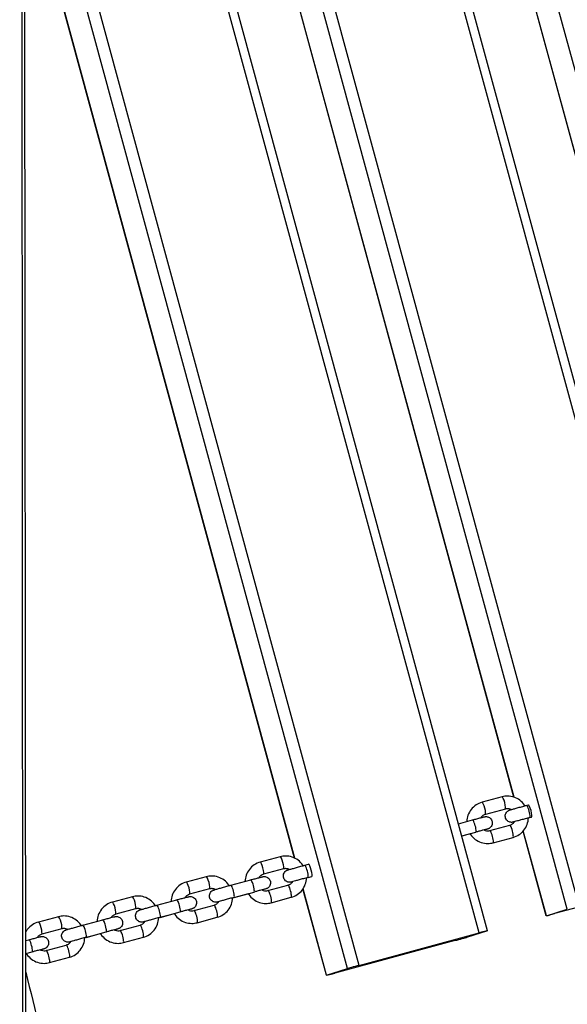
# Model space of a CAD drawing. Units: millimetres. Extents: x -15676 to 16443, y -7971 to 5917.
# Drawn here: x -7940 to -7680, y -3425 to -2956 of the extents above; entities that cross this region are included whole.
import ezdxf

# ---------------------------------------------------------------- set-up
doc = ezdxf.new("R2010")
doc.units = ezdxf.units.MM
doc.header["$LTSCALE"] = 150
doc.layers.add('SW_Toestellen', color=2, linetype='Continuous')

msp = doc.modelspace()

# ---------------------------------------------------------------- linework, layer by layer
at = {"layer": 'SW_Toestellen'}
for p, q in [((-7938.03, -3943.82), (-7940.01, -1710.48)), ((-7936.63, -3925.83), (-7938.59, -1723.02)), ((-7574.93, -3351.52), (-7758.47, -2676.03)), ((-7616.89, -3362.83), (-7800.43, -2687.34)), ((-7612.89, -3361.78), (-7796.43, -2686.29)), ((-7679.51, -3379.8), (-7863.05, -2704.31)), ((-7673.93, -3378.25), (-7857.47, -2702.76)), ((-7721.46, -3391.1), (-7905, -2715.61)), ((-7717.47, -3390.05), (-7901.01, -2714.56)), ((-7600.44, -3297.64), (-7752.98, -2736.22)), ((-7600.36, -3297.66), (-7752.92, -2736.18)), ((-7704.87, -3326.47), (-7857.68, -2764.06)), ((-7704.78, -3326.49), (-7857.62, -2764)), ((-7778.51, -3406.52), (-7937.62, -2820.94)), ((-7784.09, -3408.07), (-7937.6, -2843.1)), ((-7809.16, -3355.5), (-7937.56, -2882.93)), ((-7809.25, -3355.46), (-7937.56, -2883.22)), ((-7710.54, -3326.3), (-7720.05, -3328.87)), ((-7708.97, -3332.09), (-7718.48, -3334.66)), ((-7698.89, -3330.35), (-7698.04, -3330.12)), ((-7731.31, -3339.11), (-7724.56, -3337.29)), ((-7697.33, -3336.14), (-7696.47, -3335.91)), ((-7716.38, -3342.38), (-7706.87, -3339.81)), ((-7729.73, -3344.9), (-7723, -3343.08)), ((-7725.73, -3343.92), (-7729.71, -3345)), ((-7714.81, -3348.17), (-7705.3, -3345.6)), ((-7689.52, -3382.96), (-7700.49, -3342.59)), ((-7689.44, -3382.94), (-7700.43, -3342.52)), ((-7816.07, -3354.83), (-7825.58, -3357.4)), ((-7814.5, -3360.62), (-7824.01, -3363.19)), ((-7804.42, -3358.88), (-7802.62, -3358.39)), ((-7851.24, -3364.34), (-7860.75, -3366.91)), ((-7803.37, -3364.91), (-7803.56, -3364.96)), ((-7802.86, -3364.67), (-7801.05, -3364.18)), ((-7849.68, -3370.13), (-7859.19, -3372.7)), ((-7839.6, -3368.39), (-7830.09, -3365.82)), ((-7821.91, -3370.91), (-7812.4, -3368.34)), ((-7794.09, -3411.24), (-7805.26, -3370.14)), ((-7794.02, -3411.21), (-7805.2, -3370.06)), ((-7628.48, -3366.49), (-7685.52, -3381.91)), ((-7886.42, -3373.85), (-7895.93, -3376.42)), ((-7831.25, -3372.45), (-7838.73, -3374.47)), ((-7838.03, -3374.18), (-7828.53, -3371.61)), ((-7820.34, -3376.7), (-7810.83, -3374.13)), ((-7884.86, -3379.64), (-7894.36, -3382.21)), ((-7874.78, -3377.9), (-7865.27, -3375.33)), ((-7857.08, -3380.42), (-7847.57, -3377.85)), ((-7921.6, -3383.36), (-7931.1, -3385.93)), ((-7866.43, -3381.96), (-7873.91, -3383.98)), ((-7873.21, -3383.69), (-7863.7, -3381.12)), ((-7855.52, -3386.21), (-7846.01, -3383.64)), ((-7689.44, -3382.94), (-7679.51, -3379.8)), ((-7920.03, -3389.15), (-7929.54, -3391.72)), ((-7909.95, -3387.41), (-7900.44, -3384.84)), ((-7892.26, -3389.93), (-7882.75, -3387.36)), ((-7901.61, -3391.47), (-7909.08, -3393.49)), ((-7908.39, -3393.2), (-7898.88, -3390.63)), ((-7890.69, -3395.72), (-7881.18, -3393.15)), ((-7778.51, -3406.52), (-7721.46, -3391.1)), ((-7717.54, -3390.08), (-7727.47, -3393.22)), ((-7937.1, -3394.75), (-7935.62, -3394.35)), ((-7927.43, -3399.44), (-7917.93, -3396.87)), ((-7733.05, -3394.76), (-7790.1, -3410.19)), ((-7937.1, -3400.96), (-7934.05, -3400.14)), ((-7936.78, -3400.98), (-7937.1, -3401.07)), ((-7925.87, -3405.23), (-7916.36, -3402.66)), ((-7794.02, -3411.21), (-7784.09, -3408.07))]:
    msp.add_line(p, q, dxfattribs=at)
for centre, major_axis, ratio, start_param, end_param in [((-7709.76, -3329.19), (-0.78, 2.9), 0.173498, 3.141593, 6.283185), ((-7719.26, -3331.76), (-0.78, 2.9), 0.173498, 3.141593, 6.283185), ((-7698.11, -3333.24), (0.78, -2.9), 0.173498, 0, 3.141593), ((-7697.26, -3333.01), (-0.78, 2.9), 0.173498, 3.141593, 6.283185), ((-7723.78, -3340.18), (0.78, -2.9), 0.173498, 0, 3.141593), ((-7706.09, -3342.7), (0.78, -2.9), 0.173498, 0, 3.141593), ((-7715.59, -3345.27), (0.78, -2.9), 0.173498, 0, 3.141593), ((-7815.29, -3357.72), (-0.78, 2.9), 0.173498, 3.141593, 6.283185), ((-7824.79, -3360.29), (-0.78, 2.9), 0.173498, 3.141593, 6.283185), ((-7803.64, -3361.77), (0.78, -2.9), 0.173498, 0, 3.141593), ((-7801.83, -3361.28), (-0.78, 2.9), 0.173498, 3.141593, 6.283185), ((-7850.46, -3367.23), (-0.78, 2.9), 0.173498, 3.141593, 6.283185), ((-7804.15, -3362.02), (0.78, -2.9), 0.173498, 0, 0.262132), ((-7859.97, -3369.8), (-0.78, 2.9), 0.173498, 3.141593, 6.283185), ((-7838.82, -3371.28), (0.78, -2.9), 0.173498, 0, 3.141593), ((-7829.31, -3368.71), (0.78, -2.9), 0.173498, 0, 3.141593), ((-7811.62, -3371.23), (0.78, -2.9), 0.173498, 0, 3.141593), ((-7885.64, -3376.74), (-0.78, 2.9), 0.173498, 3.141593, 6.283185), ((-7821.12, -3373.8), (0.78, -2.9), 0.173498, 0, 3.141593), ((-7895.15, -3379.31), (-0.78, 2.9), 0.173498, 3.141593, 6.283185), ((-7873.99, -3380.79), (0.78, -2.9), 0.173498, 0, 3.141593), ((-7864.49, -3378.22), (0.78, -2.9), 0.173498, 0, 3.141593), ((-7846.79, -3380.74), (0.78, -2.9), 0.173498, 0, 3.141593), ((-7920.81, -3386.25), (-0.78, 2.9), 0.173498, 3.141593, 6.283185), ((-7856.3, -3383.31), (0.78, -2.9), 0.173498, 0, 3.141593), ((-7684.69, -3381.65), (-4.83, -1.31), 0.007216, 6.1088, 7.679596), ((-7930.32, -3388.82), (-0.78, 2.9), 0.173498, 3.141593, 6.283185), ((-7909.17, -3390.3), (0.78, -2.9), 0.173498, 0, 3.141593), ((-7899.66, -3387.73), (0.78, -2.9), 0.173498, 0, 3.141593), ((-7881.97, -3390.25), (0.78, -2.9), 0.173498, 0, 3.141593), ((-7891.47, -3392.82), (0.78, -2.9), 0.173498, 0, 3.141593), ((-7732.23, -3394.5), (4.83, 1.31), 0.007216, 4.538004, 6.1088), ((-7722.29, -3391.36), (4.83, 1.31), 0.007216, 6.1088, 7.679596), ((-7934.84, -3397.24), (0.78, -2.9), 0.173498, 0, 3.141593), ((-7917.14, -3399.76), (0.78, -2.9), 0.173498, 0, 3.141593), ((-7926.65, -3402.33), (0.78, -2.9), 0.173498, 0, 3.141593), ((-7779.33, -3406.78), (-4.83, -1.31), 0.007216, 4.538004, 6.1088), ((-7789.27, -3409.92), (-4.83, -1.31), 0.007216, 6.1088, 7.679596)]:
    msp.add_ellipse(centre, major_axis=major_axis, ratio=ratio, start_param=start_param, end_param=end_param, dxfattribs=at)
for points, knots in [([(-7910.3, -3521.42), (-7908.22, -3520.86), (-7906.14, -3520.29), (-7879.56, -3512.99), (-7855.21, -3506.15), (-7798.54, -3490.14), (-7766.26, -3480.94), (-7673.25, -3454.45), (-7612.61, -3437.18), (-7438.05, -3387.8), (-7324.17, -3356.04), (-7087.32, -3290.55), (-6965.16, -3256.5), (-6791.53, -3206.21), (-6741.57, -3191.52), (-6627.05, -3157.79), (-6562.45, -3138.73), (-6399.12, -3091.33), (-6300.31, -3063.52), (-6129.64, -3017.96), (-6057.61, -2999.2), (-5963.9, -2975.26), (-5942.25, -2969.79), (-5920.58, -2964.35)], [15.987786, 15.987786, 15.987786, 15.987786, 16.636336, 16.636336, 24.301006, 24.301006, 34.532702, 34.532702, 53.800361, 53.800361, 89.990103, 89.990103, 129.195186, 129.195186, 144.977222, 144.977222, 165.345579, 165.345579, 196.455075, 196.455075, 219.17795, 219.17795, 226.00689, 226.00689, 226.00689, 226.00689]), ([(-5898.7, -3101.59), (-5915.02, -3106.24), (-5931.33, -3110.88), (-6083.28, -3154.15), (-6218.7, -3192.63), (-6479.3, -3267.4), (-6604.56, -3303.94), (-6881.74, -3384.07), (-7033.68, -3425.93), (-7276.71, -3493.28), (-7368.43, -3519.06), (-7537.44, -3567.93), (-7614.39, -3590.4), (-7752.81, -3631.17), (-7814.28, -3649.41), (-7875.75, -3667.78)], [34.858353, 34.858353, 34.858353, 34.858353, 40.000526, 40.000526, 82.770016, 82.770016, 122.497681, 122.497681, 170.742398, 170.742398, 200.04661, 200.04661, 224.494202, 224.494202, 244.007405, 244.007405, 244.007405, 244.007405]), ([(-7699.63, -3330.55), (-7699.69, -3330.44), (-7699.76, -3330.34), (-7700.45, -3329.36), (-7701.2, -3328.58), (-7702.9, -3327.3), (-7703.86, -3326.8), (-7705.87, -3326.13), (-7706.93, -3325.96), (-7708.85, -3325.96), (-7709.71, -3326.07), (-7710.54, -3326.3)], [5.023416, 5.023416, 5.023416, 5.023416, 5.061144, 5.061144, 5.383178, 5.383178, 5.703979, 5.703979, 6.02321, 6.02321, 6.283185, 6.283185, 6.283185, 6.283185]), ([(-7720.05, -3328.87), (-7721.06, -3329.14), (-7722.03, -3329.58), (-7723.79, -3330.75), (-7724.57, -3331.47), (-7725.87, -3333.14), (-7726.39, -3334.07), (-7727.09, -3336.02), (-7727.28, -3337.02), (-7727.32, -3338.03)], [6.283185, 6.283185, 6.283185, 6.283185, 6.60068, 6.60068, 6.918554, 6.918554, 7.237657, 7.237657, 7.542226, 7.542226, 7.542226, 7.542226]), ([(-7704.67, -3338.21), (-7704.67, -3338.21), (-7704.67, -3338.21), (-7704.83, -3338.25), (-7704.97, -3338.28), (-7705.15, -3338.33), (-7705.21, -3338.34), (-7705.31, -3338.36), (-7705.35, -3338.37), (-7705.46, -3338.39), (-7705.5, -3338.4), (-7705.6, -3338.42), (-7705.64, -3338.42), (-7705.73, -3338.43), (-7705.79, -3338.44), (-7705.93, -3338.45), (-7706.01, -3338.45), (-7706.23, -3338.44), (-7706.38, -3338.43), (-7706.77, -3338.36), (-7707.01, -3338.29), (-7707.52, -3338.06), (-7707.79, -3337.89), (-7708.26, -3337.47), (-7708.47, -3337.22), (-7708.79, -3336.66), (-7708.9, -3336.36), (-7709.03, -3335.73), (-7709.04, -3335.41), (-7708.97, -3334.77), (-7708.88, -3334.46), (-7708.61, -3333.88), (-7708.42, -3333.61), (-7708.1, -3333.27), (-7707.98, -3333.16), (-7707.74, -3332.98), (-7707.61, -3332.89), (-7707.4, -3332.77), (-7707.31, -3332.73), (-7707.2, -3332.68), (-7707.16, -3332.67), (-7707.09, -3332.64), (-7707.06, -3332.63), (-7707, -3332.6), (-7706.97, -3332.59), (-7706.88, -3332.57), (-7706.84, -3332.55), (-7706.65, -3332.49), (-7706.48, -3332.44), (-7706.04, -3332.31), (-7705.77, -3332.24), (-7705.01, -3332.02), (-7704.43, -3331.86), (-7703.19, -3331.52), (-7702.51, -3331.33), (-7701.1, -3330.95), (-7700.36, -3330.75), (-7699.39, -3330.48), (-7699.14, -3330.41), (-7698.89, -3330.35)], [0.677957, 0.677957, 0.677957, 0.677957, 0.678969, 0.678969, 0.794155, 0.794155, 0.861764, 0.861764, 0.912493, 0.912493, 0.942568, 0.942568, 0.95757, 0.95757, 0.977661, 0.977661, 1.002382, 1.002382, 1.045919, 1.045919, 1.121017, 1.121017, 1.214558, 1.214558, 1.310109, 1.310109, 1.405734, 1.405734, 1.501361, 1.501361, 1.596989, 1.596989, 1.692599, 1.692599, 1.739664, 1.739664, 1.784977, 1.784977, 1.816199, 1.816199, 1.829968, 1.829968, 1.850027, 1.850027, 1.875496, 1.875496, 1.930603, 1.930603, 2.096223, 2.096223, 2.251358, 2.251358, 2.488345, 2.488345, 2.714899, 2.714899, 2.939762, 2.939762, 3.017643, 3.017643, 3.017643, 3.017643]), ([(-7706.24, -3332.37), (-7706.38, -3332.3), (-7706.53, -3332.24), (-7706.86, -3332.12), (-7707.05, -3332.07), (-7707.43, -3331.99), (-7707.63, -3331.97), (-7708.02, -3331.95), (-7708.21, -3331.96), (-7708.6, -3332), (-7708.79, -3332.04), (-7708.97, -3332.09)], [5.5600013, 5.5600013, 5.5600013, 5.5600013, 5.6789281, 5.6789281, 5.8299924, 5.8299924, 5.9810567, 5.9810567, 6.132121, 6.132121, 6.2831853, 6.2831853, 6.2831853, 6.2831853]), ([(-7724.56, -3337.29), (-7723.84, -3337.09), (-7723.13, -3336.9), (-7721.85, -3336.56), (-7721.26, -3336.4), (-7720.27, -3336.14), (-7719.85, -3336.03), (-7719.38, -3335.91), (-7719.24, -3335.88), (-7719.06, -3335.83), (-7719.01, -3335.82), (-7718.9, -3335.8), (-7718.86, -3335.79), (-7718.76, -3335.77), (-7718.71, -3335.76), (-7718.61, -3335.74), (-7718.57, -3335.74), (-7718.48, -3335.73), (-7718.42, -3335.72), (-7718.28, -3335.71), (-7718.2, -3335.71), (-7717.98, -3335.72), (-7717.83, -3335.73), (-7717.44, -3335.8), (-7717.2, -3335.87), (-7716.69, -3336.1), (-7716.42, -3336.27), (-7715.95, -3336.69), (-7715.74, -3336.94), (-7715.43, -3337.5), (-7715.31, -3337.8), (-7715.18, -3338.43), (-7715.17, -3338.75), (-7715.24, -3339.39), (-7715.33, -3339.7), (-7715.6, -3340.28), (-7715.79, -3340.55), (-7716.11, -3340.89), (-7716.23, -3341), (-7716.47, -3341.18), (-7716.6, -3341.27), (-7716.81, -3341.39), (-7716.9, -3341.43), (-7717.01, -3341.48), (-7717.05, -3341.49), (-7717.12, -3341.52), (-7717.15, -3341.53), (-7717.22, -3341.56), (-7717.24, -3341.57), (-7717.33, -3341.59), (-7717.37, -3341.61), (-7717.56, -3341.67), (-7717.73, -3341.72), (-7718.17, -3341.85), (-7718.44, -3341.92), (-7718.85, -3342.04), (-7718.97, -3342.07), (-7719.09, -3342.1)], [0, 0, 0, 0, 0.228473, 0.228473, 0.453037, 0.453037, 0.678969, 0.678969, 0.794155, 0.794155, 0.861764, 0.861764, 0.912493, 0.912493, 0.942568, 0.942568, 0.95757, 0.95757, 0.977661, 0.977661, 1.002382, 1.002382, 1.045919, 1.045919, 1.121017, 1.121017, 1.214558, 1.214558, 1.310109, 1.310109, 1.405734, 1.405734, 1.501361, 1.501361, 1.596989, 1.596989, 1.692599, 1.692599, 1.739664, 1.739664, 1.784977, 1.784977, 1.816199, 1.816199, 1.829968, 1.829968, 1.850027, 1.850027, 1.875496, 1.875496, 1.930603, 1.930603, 2.096223, 2.096223, 2.251358, 2.251358, 2.307859, 2.307859, 2.307859, 2.307859]), ([(-7718.48, -3334.66), (-7718.89, -3334.77), (-7719.28, -3334.95), (-7719.98, -3335.43), (-7720.29, -3335.73), (-7720.59, -3336.13), (-7720.63, -3336.19), (-7720.67, -3336.25)], [6.2831853, 6.2831853, 6.2831853, 6.2831853, 6.6136364, 6.6136364, 6.9422107, 6.9422107, 6.9966708, 6.9966708, 6.9966708, 6.9966708]), ([(-7705.3, -3345.6), (-7704.29, -3345.33), (-7703.32, -3344.89), (-7701.56, -3343.72), (-7700.78, -3343), (-7699.48, -3341.33), (-7698.96, -3340.39), (-7698.25, -3338.41), (-7698.06, -3337.37), (-7698.02, -3336.33)], [3.141593, 3.141593, 3.141593, 3.141593, 3.459088, 3.459088, 3.776962, 3.776962, 4.096064, 4.096064, 4.411396, 4.411396, 4.411396, 4.411396]), ([(-7697.33, -3336.14), (-7698.04, -3336.33), (-7698.79, -3336.54), (-7700.21, -3336.92), (-7700.9, -3337.11), (-7702.17, -3337.46), (-7702.76, -3337.63), (-7703.76, -3337.91), (-7704.18, -3338.02), (-7704.64, -3338.16), (-7704.76, -3338.19), (-7704.94, -3338.25), (-7705.01, -3338.27), (-7705.03, -3338.27), (-7705.03, -3338.27), (-7705.03, -3338.27)], [0, 0, 0, 0, 0.225536, 0.225536, 0.44705, 0.44705, 0.668492, 0.668492, 0.888896, 0.888896, 0.995566, 0.995566, 1.095119, 1.095119, 1.109446, 1.109446, 1.109446, 1.109446]), ([(-7717.61, -3341.66), (-7717.61, -3341.66), (-7717.62, -3341.66), (-7717.67, -3341.67), (-7717.74, -3341.69), (-7717.98, -3341.75), (-7718.21, -3341.8), (-7718.83, -3341.96), (-7719.27, -3342.08), (-7720.3, -3342.35), (-7720.91, -3342.52), (-7722.02, -3342.81), (-7722.5, -3342.95), (-7723, -3343.08)], [2.1153412, 2.1153412, 2.1153412, 2.1153412, 2.1522674, 2.1522674, 2.242673, 2.242673, 2.4032559, 2.4032559, 2.6091249, 2.6091249, 2.8272163, 2.8272163, 2.9830718, 2.9830718, 2.9830718, 2.9830718]), ([(-7719.18, -3342.06), (-7719, -3342.15), (-7718.82, -3342.23), (-7718.23, -3342.43), (-7717.81, -3342.51), (-7717.05, -3342.51), (-7716.71, -3342.47), (-7716.38, -3342.38)], [8.6815941, 8.6815941, 8.6815941, 8.6815941, 8.8340227, 8.8340227, 9.1567086, 9.1567086, 9.424778, 9.424778, 9.424778, 9.424778]), ([(-7706.87, -3339.81), (-7706.68, -3339.76), (-7706.5, -3339.69), (-7706.15, -3339.54), (-7705.98, -3339.44), (-7705.65, -3339.23), (-7705.49, -3339.12), (-7705.2, -3338.86), (-7705.06, -3338.72), (-7704.83, -3338.44), (-7704.73, -3338.3), (-7704.64, -3338.16)], [3.1415927, 3.1415927, 3.1415927, 3.1415927, 3.2923742, 3.2923742, 3.4431558, 3.4431558, 3.5939374, 3.5939374, 3.744719, 3.744719, 3.8751443, 3.8751443, 3.8751443, 3.8751443]), ([(-7725.78, -3343.83), (-7725.7, -3343.97), (-7725.61, -3344.1), (-7724.91, -3345.11), (-7724.15, -3345.89), (-7722.45, -3347.17), (-7721.49, -3347.67), (-7719.48, -3348.34), (-7718.42, -3348.51), (-7716.5, -3348.51), (-7715.64, -3348.4), (-7714.81, -3348.17)], [8.154245, 8.154245, 8.154245, 8.154245, 8.202737, 8.202737, 8.52477, 8.52477, 8.845572, 8.845572, 9.164802, 9.164802, 9.424778, 9.424778, 9.424778, 9.424778]), ([(-7805.15, -3359.07), (-7805.22, -3358.97), (-7805.29, -3358.87), (-7805.97, -3357.89), (-7806.73, -3357.11), (-7808.43, -3355.83), (-7809.39, -3355.33), (-7811.4, -3354.66), (-7812.46, -3354.49), (-7814.38, -3354.49), (-7815.24, -3354.6), (-7816.07, -3354.83)], [5.023416, 5.023416, 5.023416, 5.023416, 5.061144, 5.061144, 5.383178, 5.383178, 5.703979, 5.703979, 6.02321, 6.02321, 6.283185, 6.283185, 6.283185, 6.283185]), ([(-7825.58, -3357.4), (-7826.59, -3357.67), (-7827.56, -3358.11), (-7829.32, -3359.28), (-7830.1, -3360), (-7831.4, -3361.66), (-7831.92, -3362.6), (-7832.61, -3364.55), (-7832.81, -3365.55), (-7832.85, -3366.56)], [6.283185, 6.283185, 6.283185, 6.283185, 6.60068, 6.60068, 6.918554, 6.918554, 7.237657, 7.237657, 7.542226, 7.542226, 7.542226, 7.542226]), ([(-7810.2, -3366.74), (-7810.2, -3366.74), (-7810.2, -3366.74), (-7810.36, -3366.78), (-7810.5, -3366.81), (-7810.67, -3366.86), (-7810.73, -3366.87), (-7810.84, -3366.89), (-7810.88, -3366.9), (-7810.98, -3366.92), (-7811.03, -3366.93), (-7811.13, -3366.95), (-7811.16, -3366.95), (-7811.26, -3366.96), (-7811.32, -3366.97), (-7811.46, -3366.98), (-7811.54, -3366.98), (-7811.76, -3366.97), (-7811.91, -3366.96), (-7812.3, -3366.89), (-7812.54, -3366.82), (-7813.05, -3366.59), (-7813.32, -3366.42), (-7813.79, -3366), (-7814, -3365.75), (-7814.31, -3365.19), (-7814.43, -3364.89), (-7814.56, -3364.26), (-7814.57, -3363.94), (-7814.5, -3363.3), (-7814.41, -3362.99), (-7814.14, -3362.41), (-7813.95, -3362.14), (-7813.63, -3361.8), (-7813.51, -3361.69), (-7813.27, -3361.51), (-7813.14, -3361.42), (-7812.93, -3361.3), (-7812.84, -3361.26), (-7812.72, -3361.21), (-7812.69, -3361.2), (-7812.62, -3361.17), (-7812.59, -3361.16), (-7812.52, -3361.13), (-7812.49, -3361.12), (-7812.41, -3361.1), (-7812.37, -3361.08), (-7812.18, -3361.02), (-7812.01, -3360.97), (-7811.56, -3360.84), (-7811.3, -3360.77), (-7810.53, -3360.55), (-7809.96, -3360.39), (-7808.72, -3360.05), (-7808.03, -3359.86), (-7806.63, -3359.48), (-7805.89, -3359.27), (-7804.92, -3359.01), (-7804.67, -3358.94), (-7804.42, -3358.88)], [0.677957, 0.677957, 0.677957, 0.677957, 0.678969, 0.678969, 0.794155, 0.794155, 0.861764, 0.861764, 0.912493, 0.912493, 0.942568, 0.942568, 0.95757, 0.95757, 0.977661, 0.977661, 1.002382, 1.002382, 1.045919, 1.045919, 1.121017, 1.121017, 1.214558, 1.214558, 1.310109, 1.310109, 1.405734, 1.405734, 1.501361, 1.501361, 1.596989, 1.596989, 1.692599, 1.692599, 1.739664, 1.739664, 1.784977, 1.784977, 1.816199, 1.816199, 1.829968, 1.829968, 1.850027, 1.850027, 1.875496, 1.875496, 1.930603, 1.930603, 2.096223, 2.096223, 2.251358, 2.251358, 2.488345, 2.488345, 2.714899, 2.714899, 2.939762, 2.939762, 3.017643, 3.017643, 3.017643, 3.017643]), ([(-7811.77, -3360.9), (-7811.91, -3360.83), (-7812.05, -3360.77), (-7812.39, -3360.65), (-7812.58, -3360.6), (-7812.96, -3360.52), (-7813.15, -3360.5), (-7813.54, -3360.48), (-7813.74, -3360.49), (-7814.13, -3360.53), (-7814.32, -3360.57), (-7814.5, -3360.62)], [5.5600013, 5.5600013, 5.5600013, 5.5600013, 5.6789281, 5.6789281, 5.8299924, 5.8299924, 5.9810567, 5.9810567, 6.132121, 6.132121, 6.2831853, 6.2831853, 6.2831853, 6.2831853]), ([(-7840.33, -3368.58), (-7840.4, -3368.48), (-7840.47, -3368.38), (-7841.15, -3367.4), (-7841.9, -3366.62), (-7843.61, -3365.34), (-7844.56, -3364.84), (-7846.58, -3364.17), (-7847.63, -3364), (-7849.55, -3364), (-7850.41, -3364.11), (-7851.24, -3364.34)], [5.023416, 5.023416, 5.023416, 5.023416, 5.061144, 5.061144, 5.383178, 5.383178, 5.703979, 5.703979, 6.02321, 6.02321, 6.283185, 6.283185, 6.283185, 6.283185]), ([(-7830.09, -3365.82), (-7829.37, -3365.62), (-7828.66, -3365.43), (-7827.37, -3365.09), (-7826.79, -3364.93), (-7825.79, -3364.67), (-7825.38, -3364.56), (-7824.9, -3364.44), (-7824.77, -3364.41), (-7824.59, -3364.36), (-7824.53, -3364.35), (-7824.43, -3364.33), (-7824.39, -3364.32), (-7824.28, -3364.3), (-7824.24, -3364.29), (-7824.14, -3364.27), (-7824.1, -3364.27), (-7824.01, -3364.26), (-7823.95, -3364.25), (-7823.81, -3364.24), (-7823.73, -3364.24), (-7823.5, -3364.25), (-7823.36, -3364.26), (-7822.97, -3364.33), (-7822.73, -3364.4), (-7822.21, -3364.63), (-7821.95, -3364.8), (-7821.48, -3365.22), (-7821.27, -3365.47), (-7820.95, -3366.02), (-7820.84, -3366.33), (-7820.71, -3366.95), (-7820.7, -3367.28), (-7820.77, -3367.91), (-7820.86, -3368.23), (-7821.13, -3368.81), (-7821.32, -3369.08), (-7821.64, -3369.42), (-7821.76, -3369.53), (-7822, -3369.71), (-7822.13, -3369.8), (-7822.34, -3369.91), (-7822.43, -3369.96), (-7822.54, -3370.01), (-7822.57, -3370.02), (-7822.64, -3370.05), (-7822.68, -3370.06), (-7822.74, -3370.09), (-7822.77, -3370.1), (-7822.85, -3370.12), (-7822.9, -3370.14), (-7823.09, -3370.2), (-7823.26, -3370.25), (-7823.7, -3370.37), (-7823.96, -3370.45), (-7824.38, -3370.57), (-7824.5, -3370.6), (-7824.62, -3370.63)], [0, 0, 0, 0, 0.228473, 0.228473, 0.453037, 0.453037, 0.678969, 0.678969, 0.794155, 0.794155, 0.861764, 0.861764, 0.912493, 0.912493, 0.942568, 0.942568, 0.95757, 0.95757, 0.977661, 0.977661, 1.002382, 1.002382, 1.045919, 1.045919, 1.121017, 1.121017, 1.214558, 1.214558, 1.310109, 1.310109, 1.405734, 1.405734, 1.501361, 1.501361, 1.596989, 1.596989, 1.692599, 1.692599, 1.739664, 1.739664, 1.784977, 1.784977, 1.816199, 1.816199, 1.829968, 1.829968, 1.850027, 1.850027, 1.875496, 1.875496, 1.930603, 1.930603, 2.096223, 2.096223, 2.251358, 2.251358, 2.307859, 2.307859, 2.307859, 2.307859]), ([(-7824.01, -3363.19), (-7824.42, -3363.3), (-7824.81, -3363.48), (-7825.51, -3363.96), (-7825.82, -3364.26), (-7826.12, -3364.66), (-7826.16, -3364.72), (-7826.2, -3364.78)], [6.2831853, 6.2831853, 6.2831853, 6.2831853, 6.6136364, 6.6136364, 6.9422107, 6.9422107, 6.9966708, 6.9966708, 6.9966708, 6.9966708]), ([(-7810.83, -3374.13), (-7809.82, -3373.85), (-7808.85, -3373.42), (-7807.09, -3372.25), (-7806.31, -3371.53), (-7805.01, -3369.86), (-7804.49, -3368.92), (-7803.78, -3366.94), (-7803.59, -3365.9), (-7803.55, -3364.86)], [3.141593, 3.141593, 3.141593, 3.141593, 3.459088, 3.459088, 3.776962, 3.776962, 4.096064, 4.096064, 4.411396, 4.411396, 4.411396, 4.411396]), ([(-7802.86, -3364.67), (-7803.57, -3364.86), (-7804.32, -3365.06), (-7805.74, -3365.45), (-7806.43, -3365.64), (-7807.7, -3365.99), (-7808.29, -3366.16), (-7809.29, -3366.43), (-7809.71, -3366.55), (-7810.16, -3366.68), (-7810.29, -3366.72), (-7810.47, -3366.77), (-7810.54, -3366.79), (-7810.56, -3366.8), (-7810.56, -3366.8), (-7810.56, -3366.8)], [0, 0, 0, 0, 0.225536, 0.225536, 0.44705, 0.44705, 0.668492, 0.668492, 0.888896, 0.888896, 0.995566, 0.995566, 1.095119, 1.095119, 1.109446, 1.109446, 1.109446, 1.109446]), ([(-7860.75, -3366.91), (-7861.77, -3367.18), (-7862.74, -3367.62), (-7864.49, -3368.79), (-7865.27, -3369.51), (-7866.58, -3371.17), (-7867.09, -3372.11), (-7867.79, -3374.06), (-7867.99, -3375.06), (-7868.03, -3376.07)], [0, 0, 0, 0, 0.317495, 0.317495, 0.635369, 0.635369, 0.954472, 0.954472, 1.259041, 1.259041, 1.259041, 1.259041]), ([(-7845.37, -3376.25), (-7845.38, -3376.25), (-7845.38, -3376.25), (-7845.54, -3376.29), (-7845.67, -3376.32), (-7845.85, -3376.37), (-7845.91, -3376.38), (-7846.01, -3376.4), (-7846.06, -3376.41), (-7846.16, -3376.43), (-7846.21, -3376.44), (-7846.3, -3376.46), (-7846.34, -3376.46), (-7846.44, -3376.47), (-7846.5, -3376.48), (-7846.64, -3376.48), (-7846.72, -3376.49), (-7846.94, -3376.48), (-7847.08, -3376.47), (-7847.47, -3376.4), (-7847.71, -3376.33), (-7848.23, -3376.1), (-7848.5, -3375.93), (-7848.97, -3375.51), (-7849.17, -3375.26), (-7849.49, -3374.7), (-7849.61, -3374.4), (-7849.73, -3373.77), (-7849.75, -3373.45), (-7849.67, -3372.81), (-7849.58, -3372.5), (-7849.31, -3371.92), (-7849.13, -3371.65), (-7848.8, -3371.31), (-7848.68, -3371.2), (-7848.44, -3371.02), (-7848.32, -3370.93), (-7848.1, -3370.81), (-7848.01, -3370.77), (-7847.9, -3370.72), (-7847.87, -3370.71), (-7847.8, -3370.68), (-7847.76, -3370.67), (-7847.7, -3370.64), (-7847.67, -3370.63), (-7847.59, -3370.6), (-7847.54, -3370.59), (-7847.35, -3370.53), (-7847.18, -3370.48), (-7846.74, -3370.35), (-7846.48, -3370.28), (-7845.71, -3370.06), (-7845.14, -3369.9), (-7843.89, -3369.56), (-7843.21, -3369.37), (-7841.81, -3368.99), (-7841.07, -3368.78), (-7840.1, -3368.52), (-7839.85, -3368.45), (-7839.6, -3368.39)], [0.677957, 0.677957, 0.677957, 0.677957, 0.678969, 0.678969, 0.794155, 0.794155, 0.861764, 0.861764, 0.912493, 0.912493, 0.942568, 0.942568, 0.95757, 0.95757, 0.977661, 0.977661, 1.002382, 1.002382, 1.045919, 1.045919, 1.121017, 1.121017, 1.214558, 1.214558, 1.310109, 1.310109, 1.405734, 1.405734, 1.501361, 1.501361, 1.596989, 1.596989, 1.692599, 1.692599, 1.739664, 1.739664, 1.784977, 1.784977, 1.816199, 1.816199, 1.829968, 1.829968, 1.850027, 1.850027, 1.875496, 1.875496, 1.930603, 1.930603, 2.096223, 2.096223, 2.251358, 2.251358, 2.488345, 2.488345, 2.714899, 2.714899, 2.939762, 2.939762, 3.017643, 3.017643, 3.017643, 3.017643]), ([(-7846.95, -3370.41), (-7847.09, -3370.34), (-7847.23, -3370.28), (-7847.56, -3370.16), (-7847.75, -3370.11), (-7848.14, -3370.03), (-7848.33, -3370.01), (-7848.72, -3369.99), (-7848.92, -3370), (-7849.3, -3370.04), (-7849.49, -3370.08), (-7849.68, -3370.13)], [5.5600013, 5.5600013, 5.5600013, 5.5600013, 5.6789281, 5.6789281, 5.8299924, 5.8299924, 5.9810567, 5.9810567, 6.132121, 6.132121, 6.2831853, 6.2831853, 6.2831853, 6.2831853]), ([(-7823.14, -3370.19), (-7823.14, -3370.19), (-7823.15, -3370.19), (-7823.2, -3370.2), (-7823.27, -3370.22), (-7823.51, -3370.28), (-7823.73, -3370.33), (-7824.35, -3370.49), (-7824.79, -3370.61), (-7825.83, -3370.88), (-7826.44, -3371.05), (-7827.55, -3371.34), (-7828.03, -3371.48), (-7828.53, -3371.61)], [2.1153412, 2.1153412, 2.1153412, 2.1153412, 2.1522674, 2.1522674, 2.242673, 2.242673, 2.4032559, 2.4032559, 2.6091249, 2.6091249, 2.8272163, 2.8272163, 2.9830718, 2.9830718, 2.9830718, 2.9830718]), ([(-7812.4, -3368.34), (-7812.21, -3368.29), (-7812.03, -3368.22), (-7811.67, -3368.07), (-7811.5, -3367.97), (-7811.18, -3367.76), (-7811.02, -3367.65), (-7810.73, -3367.39), (-7810.59, -3367.25), (-7810.36, -3366.97), (-7810.26, -3366.83), (-7810.17, -3366.69)], [3.1415927, 3.1415927, 3.1415927, 3.1415927, 3.2923742, 3.2923742, 3.4431558, 3.4431558, 3.5939374, 3.5939374, 3.744719, 3.744719, 3.8751443, 3.8751443, 3.8751443, 3.8751443]), ([(-7875.51, -3378.09), (-7875.57, -3377.99), (-7875.64, -3377.89), (-7876.33, -3376.91), (-7877.08, -3376.13), (-7878.78, -3374.85), (-7879.74, -3374.35), (-7881.75, -3373.68), (-7882.81, -3373.51), (-7884.73, -3373.51), (-7885.59, -3373.62), (-7886.42, -3373.85)], [5.023416, 5.023416, 5.023416, 5.023416, 5.061144, 5.061144, 5.383178, 5.383178, 5.703979, 5.703979, 6.02321, 6.02321, 6.283185, 6.283185, 6.283185, 6.283185]), ([(-7865.27, -3375.33), (-7864.54, -3375.13), (-7863.83, -3374.94), (-7862.55, -3374.6), (-7861.96, -3374.44), (-7860.97, -3374.18), (-7860.55, -3374.07), (-7860.08, -3373.95), (-7859.95, -3373.92), (-7859.77, -3373.87), (-7859.71, -3373.86), (-7859.61, -3373.84), (-7859.56, -3373.83), (-7859.46, -3373.81), (-7859.41, -3373.8), (-7859.32, -3373.78), (-7859.28, -3373.78), (-7859.18, -3373.77), (-7859.12, -3373.76), (-7858.98, -3373.75), (-7858.9, -3373.75), (-7858.68, -3373.76), (-7858.54, -3373.77), (-7858.15, -3373.84), (-7857.9, -3373.91), (-7857.39, -3374.14), (-7857.12, -3374.31), (-7856.65, -3374.73), (-7856.45, -3374.98), (-7856.13, -3375.53), (-7856.01, -3375.84), (-7855.89, -3376.46), (-7855.87, -3376.79), (-7855.95, -3377.42), (-7856.04, -3377.74), (-7856.31, -3378.32), (-7856.49, -3378.59), (-7856.82, -3378.93), (-7856.94, -3379.04), (-7857.18, -3379.22), (-7857.3, -3379.31), (-7857.52, -3379.42), (-7857.61, -3379.47), (-7857.72, -3379.52), (-7857.75, -3379.53), (-7857.82, -3379.56), (-7857.85, -3379.57), (-7857.92, -3379.6), (-7857.95, -3379.61), (-7858.03, -3379.63), (-7858.08, -3379.65), (-7858.27, -3379.71), (-7858.44, -3379.76), (-7858.88, -3379.88), (-7859.14, -3379.96), (-7859.56, -3380.08), (-7859.67, -3380.11), (-7859.79, -3380.14)], [0, 0, 0, 0, 0.228473, 0.228473, 0.453037, 0.453037, 0.678969, 0.678969, 0.794155, 0.794155, 0.861764, 0.861764, 0.912493, 0.912493, 0.942568, 0.942568, 0.95757, 0.95757, 0.977661, 0.977661, 1.002382, 1.002382, 1.045919, 1.045919, 1.121017, 1.121017, 1.214558, 1.214558, 1.310109, 1.310109, 1.405734, 1.405734, 1.501361, 1.501361, 1.596989, 1.596989, 1.692599, 1.692599, 1.739664, 1.739664, 1.784977, 1.784977, 1.816199, 1.816199, 1.829968, 1.829968, 1.850027, 1.850027, 1.875496, 1.875496, 1.930603, 1.930603, 2.096223, 2.096223, 2.251358, 2.251358, 2.307859, 2.307859, 2.307859, 2.307859]), ([(-7859.19, -3372.7), (-7859.6, -3372.81), (-7859.99, -3372.99), (-7860.69, -3373.47), (-7861, -3373.77), (-7861.3, -3374.17), (-7861.34, -3374.23), (-7861.38, -3374.29)], [0, 0, 0, 0, 0.3304511, 0.3304511, 0.6590254, 0.6590254, 0.7134855, 0.7134855, 0.7134855, 0.7134855]), ([(-7846.01, -3383.64), (-7844.99, -3383.36), (-7844.02, -3382.92), (-7842.27, -3381.76), (-7841.49, -3381.04), (-7840.19, -3379.37), (-7839.67, -3378.43), (-7838.96, -3376.45), (-7838.76, -3375.41), (-7838.73, -3374.37)], [3.141593, 3.141593, 3.141593, 3.141593, 3.459088, 3.459088, 3.776962, 3.776962, 4.096064, 4.096064, 4.411396, 4.411396, 4.411396, 4.411396]), ([(-7838.03, -3374.18), (-7838.75, -3374.37), (-7839.49, -3374.57), (-7840.91, -3374.96), (-7841.61, -3375.15), (-7842.88, -3375.5), (-7843.47, -3375.67), (-7844.46, -3375.94), (-7844.88, -3376.06), (-7845.34, -3376.19), (-7845.46, -3376.23), (-7845.65, -3376.28), (-7845.71, -3376.3), (-7845.73, -3376.31), (-7845.73, -3376.31), (-7845.73, -3376.31)], [0, 0, 0, 0, 0.225536, 0.225536, 0.44705, 0.44705, 0.668492, 0.668492, 0.888896, 0.888896, 0.995566, 0.995566, 1.095119, 1.095119, 1.109446, 1.109446, 1.109446, 1.109446]), ([(-7831.31, -3372.36), (-7831.23, -3372.5), (-7831.14, -3372.63), (-7830.43, -3373.64), (-7829.68, -3374.42), (-7827.98, -3375.7), (-7827.02, -3376.2), (-7825.01, -3376.87), (-7823.95, -3377.04), (-7822.03, -3377.04), (-7821.17, -3376.92), (-7820.34, -3376.7)], [8.154245, 8.154245, 8.154245, 8.154245, 8.202737, 8.202737, 8.52477, 8.52477, 8.845572, 8.845572, 9.164802, 9.164802, 9.424778, 9.424778, 9.424778, 9.424778]), ([(-7824.71, -3370.59), (-7824.53, -3370.68), (-7824.35, -3370.76), (-7823.76, -3370.96), (-7823.34, -3371.04), (-7822.58, -3371.04), (-7822.24, -3371), (-7821.91, -3370.91)], [8.6815941, 8.6815941, 8.6815941, 8.6815941, 8.8340227, 8.8340227, 9.1567086, 9.1567086, 9.424778, 9.424778, 9.424778, 9.424778]), ([(-7895.93, -3376.42), (-7896.94, -3376.69), (-7897.91, -3377.13), (-7899.67, -3378.3), (-7900.45, -3379.02), (-7901.75, -3380.68), (-7902.27, -3381.62), (-7902.97, -3383.57), (-7903.16, -3384.57), (-7903.2, -3385.58)], [6.283185, 6.283185, 6.283185, 6.283185, 6.60068, 6.60068, 6.918554, 6.918554, 7.237657, 7.237657, 7.542226, 7.542226, 7.542226, 7.542226]), ([(-7880.55, -3385.76), (-7880.55, -3385.76), (-7880.55, -3385.76), (-7880.71, -3385.8), (-7880.85, -3385.83), (-7881.03, -3385.87), (-7881.09, -3385.89), (-7881.19, -3385.91), (-7881.23, -3385.92), (-7881.34, -3385.94), (-7881.38, -3385.95), (-7881.48, -3385.97), (-7881.52, -3385.97), (-7881.61, -3385.98), (-7881.67, -3385.99), (-7881.81, -3385.99), (-7881.89, -3386), (-7882.11, -3385.99), (-7882.26, -3385.98), (-7882.65, -3385.91), (-7882.89, -3385.84), (-7883.4, -3385.61), (-7883.67, -3385.44), (-7884.14, -3385.02), (-7884.35, -3384.77), (-7884.67, -3384.21), (-7884.78, -3383.91), (-7884.91, -3383.28), (-7884.92, -3382.96), (-7884.85, -3382.32), (-7884.76, -3382.01), (-7884.49, -3381.43), (-7884.3, -3381.16), (-7883.98, -3380.82), (-7883.86, -3380.71), (-7883.62, -3380.53), (-7883.49, -3380.44), (-7883.28, -3380.32), (-7883.19, -3380.28), (-7883.08, -3380.23), (-7883.04, -3380.22), (-7882.98, -3380.19), (-7882.94, -3380.18), (-7882.88, -3380.15), (-7882.85, -3380.14), (-7882.76, -3380.11), (-7882.72, -3380.1), (-7882.53, -3380.04), (-7882.36, -3379.99), (-7881.92, -3379.86), (-7881.65, -3379.79), (-7880.89, -3379.57), (-7880.31, -3379.41), (-7879.07, -3379.07), (-7878.39, -3378.88), (-7876.98, -3378.5), (-7876.24, -3378.29), (-7875.27, -3378.03), (-7875.02, -3377.96), (-7874.78, -3377.9)], [0.677957, 0.677957, 0.677957, 0.677957, 0.678969, 0.678969, 0.794155, 0.794155, 0.861764, 0.861764, 0.912493, 0.912493, 0.942568, 0.942568, 0.95757, 0.95757, 0.977661, 0.977661, 1.002382, 1.002382, 1.045919, 1.045919, 1.121017, 1.121017, 1.214558, 1.214558, 1.310109, 1.310109, 1.405734, 1.405734, 1.501361, 1.501361, 1.596989, 1.596989, 1.692599, 1.692599, 1.739664, 1.739664, 1.784977, 1.784977, 1.816199, 1.816199, 1.829968, 1.829968, 1.850027, 1.850027, 1.875496, 1.875496, 1.930603, 1.930603, 2.096223, 2.096223, 2.251358, 2.251358, 2.488345, 2.488345, 2.714899, 2.714899, 2.939762, 2.939762, 3.017643, 3.017643, 3.017643, 3.017643]), ([(-7882.12, -3379.92), (-7882.26, -3379.85), (-7882.41, -3379.79), (-7882.74, -3379.67), (-7882.93, -3379.62), (-7883.31, -3379.54), (-7883.51, -3379.52), (-7883.9, -3379.5), (-7884.09, -3379.51), (-7884.48, -3379.55), (-7884.67, -3379.59), (-7884.86, -3379.64)], [5.5600013, 5.5600013, 5.5600013, 5.5600013, 5.6789281, 5.6789281, 5.8299924, 5.8299924, 5.9810567, 5.9810567, 6.132121, 6.132121, 6.2831853, 6.2831853, 6.2831853, 6.2831853]), ([(-7858.32, -3379.7), (-7858.32, -3379.7), (-7858.33, -3379.7), (-7858.38, -3379.71), (-7858.45, -3379.73), (-7858.69, -3379.79), (-7858.91, -3379.84), (-7859.53, -3380), (-7859.97, -3380.12), (-7861, -3380.39), (-7861.61, -3380.56), (-7862.72, -3380.85), (-7863.21, -3380.98), (-7863.7, -3381.12)], [2.1153412, 2.1153412, 2.1153412, 2.1153412, 2.1522674, 2.1522674, 2.242673, 2.242673, 2.4032559, 2.4032559, 2.6091249, 2.6091249, 2.8272163, 2.8272163, 2.9830718, 2.9830718, 2.9830718, 2.9830718]), ([(-7847.57, -3377.85), (-7847.39, -3377.8), (-7847.2, -3377.73), (-7846.85, -3377.57), (-7846.68, -3377.48), (-7846.35, -3377.27), (-7846.2, -3377.16), (-7845.91, -3376.9), (-7845.77, -3376.76), (-7845.53, -3376.48), (-7845.43, -3376.34), (-7845.34, -3376.19)], [3.1415927, 3.1415927, 3.1415927, 3.1415927, 3.2923742, 3.2923742, 3.4431558, 3.4431558, 3.5939374, 3.5939374, 3.744719, 3.744719, 3.8751443, 3.8751443, 3.8751443, 3.8751443]), ([(-7910.68, -3387.6), (-7910.75, -3387.5), (-7910.82, -3387.39), (-7911.5, -3386.42), (-7912.25, -3385.64), (-7913.96, -3384.36), (-7914.91, -3383.86), (-7916.93, -3383.19), (-7917.98, -3383.02), (-7919.9, -3383.02), (-7920.77, -3383.13), (-7921.6, -3383.36)], [5.023416, 5.023416, 5.023416, 5.023416, 5.061144, 5.061144, 5.383178, 5.383178, 5.703979, 5.703979, 6.02321, 6.02321, 6.283185, 6.283185, 6.283185, 6.283185]), ([(-7900.44, -3384.84), (-7899.72, -3384.64), (-7899.01, -3384.45), (-7897.73, -3384.11), (-7897.14, -3383.95), (-7896.15, -3383.69), (-7895.73, -3383.58), (-7895.26, -3383.46), (-7895.12, -3383.43), (-7894.94, -3383.38), (-7894.89, -3383.37), (-7894.78, -3383.34), (-7894.74, -3383.34), (-7894.64, -3383.32), (-7894.59, -3383.31), (-7894.49, -3383.29), (-7894.45, -3383.29), (-7894.36, -3383.28), (-7894.3, -3383.27), (-7894.16, -3383.26), (-7894.08, -3383.26), (-7893.86, -3383.27), (-7893.71, -3383.28), (-7893.32, -3383.35), (-7893.08, -3383.42), (-7892.57, -3383.65), (-7892.3, -3383.82), (-7891.83, -3384.24), (-7891.62, -3384.49), (-7891.31, -3385.04), (-7891.19, -3385.35), (-7891.06, -3385.97), (-7891.05, -3386.3), (-7891.12, -3386.93), (-7891.21, -3387.25), (-7891.48, -3387.83), (-7891.67, -3388.1), (-7891.99, -3388.44), (-7892.11, -3388.55), (-7892.35, -3388.73), (-7892.48, -3388.81), (-7892.69, -3388.93), (-7892.78, -3388.98), (-7892.9, -3389.03), (-7892.93, -3389.04), (-7893, -3389.07), (-7893.03, -3389.08), (-7893.1, -3389.11), (-7893.12, -3389.12), (-7893.21, -3389.14), (-7893.25, -3389.16), (-7893.44, -3389.22), (-7893.61, -3389.27), (-7894.05, -3389.39), (-7894.32, -3389.47), (-7894.73, -3389.59), (-7894.85, -3389.62), (-7894.97, -3389.65)], [0, 0, 0, 0, 0.228473, 0.228473, 0.453037, 0.453037, 0.678969, 0.678969, 0.794155, 0.794155, 0.861764, 0.861764, 0.912493, 0.912493, 0.942568, 0.942568, 0.95757, 0.95757, 0.977661, 0.977661, 1.002382, 1.002382, 1.045919, 1.045919, 1.121017, 1.121017, 1.214558, 1.214558, 1.310109, 1.310109, 1.405734, 1.405734, 1.501361, 1.501361, 1.596989, 1.596989, 1.692599, 1.692599, 1.739664, 1.739664, 1.784977, 1.784977, 1.816199, 1.816199, 1.829968, 1.829968, 1.850027, 1.850027, 1.875496, 1.875496, 1.930603, 1.930603, 2.096223, 2.096223, 2.251358, 2.251358, 2.307859, 2.307859, 2.307859, 2.307859]), ([(-7894.36, -3382.21), (-7894.77, -3382.32), (-7895.16, -3382.5), (-7895.86, -3382.98), (-7896.17, -3383.28), (-7896.47, -3383.68), (-7896.51, -3383.74), (-7896.55, -3383.8)], [6.2831853, 6.2831853, 6.2831853, 6.2831853, 6.6136364, 6.6136364, 6.9422107, 6.9422107, 6.9966708, 6.9966708, 6.9966708, 6.9966708]), ([(-7881.18, -3393.15), (-7880.17, -3392.87), (-7879.2, -3392.43), (-7877.44, -3391.27), (-7876.66, -3390.54), (-7875.36, -3388.88), (-7874.84, -3387.94), (-7874.13, -3385.96), (-7873.94, -3384.92), (-7873.9, -3383.88)], [3.141593, 3.141593, 3.141593, 3.141593, 3.459088, 3.459088, 3.776962, 3.776962, 4.096064, 4.096064, 4.411396, 4.411396, 4.411396, 4.411396]), ([(-7873.21, -3383.69), (-7873.92, -3383.88), (-7874.67, -3384.08), (-7876.09, -3384.47), (-7876.79, -3384.66), (-7878.05, -3385.01), (-7878.64, -3385.18), (-7879.64, -3385.45), (-7880.06, -3385.57), (-7880.52, -3385.7), (-7880.64, -3385.74), (-7880.82, -3385.79), (-7880.89, -3385.81), (-7880.91, -3385.82), (-7880.91, -3385.82), (-7880.91, -3385.82)], [0, 0, 0, 0, 0.225536, 0.225536, 0.44705, 0.44705, 0.668492, 0.668492, 0.888896, 0.888896, 0.995566, 0.995566, 1.095119, 1.095119, 1.109446, 1.109446, 1.109446, 1.109446]), ([(-7866.49, -3381.87), (-7866.4, -3382.01), (-7866.31, -3382.14), (-7865.61, -3383.15), (-7864.86, -3383.93), (-7863.15, -3385.21), (-7862.2, -3385.71), (-7860.19, -3386.38), (-7859.13, -3386.55), (-7857.21, -3386.55), (-7856.35, -3386.43), (-7855.52, -3386.21)], [1.871059, 1.871059, 1.871059, 1.871059, 1.919551, 1.919551, 2.241585, 2.241585, 2.562386, 2.562386, 2.881617, 2.881617, 3.141593, 3.141593, 3.141593, 3.141593]), ([(-7859.88, -3380.1), (-7859.71, -3380.19), (-7859.52, -3380.27), (-7858.94, -3380.47), (-7858.52, -3380.55), (-7857.76, -3380.55), (-7857.41, -3380.51), (-7857.08, -3380.42)], [2.3984087, 2.3984087, 2.3984087, 2.3984087, 2.5508374, 2.5508374, 2.8735233, 2.8735233, 3.1415927, 3.1415927, 3.1415927, 3.1415927]), ([(-7931.1, -3385.93), (-7932.12, -3386.2), (-7933.09, -3386.64), (-7934.84, -3387.81), (-7935.63, -3388.53), (-7936.58, -3389.76), (-7936.86, -3390.17), (-7937.11, -3390.61)], [6.2831853, 6.2831853, 6.2831853, 6.2831853, 6.6006805, 6.6006805, 6.9185545, 6.9185545, 7.0697215, 7.0697215, 7.0697215, 7.0697215]), ([(-7915.73, -3395.27), (-7915.73, -3395.27), (-7915.73, -3395.27), (-7915.89, -3395.31), (-7916.02, -3395.34), (-7916.2, -3395.38), (-7916.26, -3395.4), (-7916.37, -3395.42), (-7916.41, -3395.43), (-7916.51, -3395.45), (-7916.56, -3395.46), (-7916.66, -3395.48), (-7916.69, -3395.48), (-7916.79, -3395.49), (-7916.85, -3395.5), (-7916.99, -3395.5), (-7917.07, -3395.51), (-7917.29, -3395.5), (-7917.44, -3395.49), (-7917.82, -3395.42), (-7918.07, -3395.35), (-7918.58, -3395.12), (-7918.85, -3394.95), (-7919.32, -3394.53), (-7919.52, -3394.28), (-7919.84, -3393.72), (-7919.96, -3393.42), (-7920.09, -3392.79), (-7920.1, -3392.47), (-7920.02, -3391.83), (-7919.93, -3391.52), (-7919.66, -3390.94), (-7919.48, -3390.67), (-7919.15, -3390.33), (-7919.04, -3390.22), (-7918.79, -3390.04), (-7918.67, -3389.95), (-7918.45, -3389.83), (-7918.36, -3389.79), (-7918.25, -3389.74), (-7918.22, -3389.73), (-7918.15, -3389.7), (-7918.12, -3389.69), (-7918.05, -3389.66), (-7918.02, -3389.65), (-7917.94, -3389.62), (-7917.9, -3389.61), (-7917.71, -3389.55), (-7917.54, -3389.5), (-7917.09, -3389.37), (-7916.83, -3389.3), (-7916.06, -3389.08), (-7915.49, -3388.92), (-7914.24, -3388.58), (-7913.56, -3388.39), (-7912.16, -3388.01), (-7911.42, -3387.8), (-7910.45, -3387.54), (-7910.2, -3387.47), (-7909.95, -3387.41)], [0.677957, 0.677957, 0.677957, 0.677957, 0.678969, 0.678969, 0.794155, 0.794155, 0.861764, 0.861764, 0.912493, 0.912493, 0.942568, 0.942568, 0.95757, 0.95757, 0.977661, 0.977661, 1.002382, 1.002382, 1.045919, 1.045919, 1.121017, 1.121017, 1.214558, 1.214558, 1.310109, 1.310109, 1.405734, 1.405734, 1.501361, 1.501361, 1.596989, 1.596989, 1.692599, 1.692599, 1.739664, 1.739664, 1.784977, 1.784977, 1.816199, 1.816199, 1.829968, 1.829968, 1.850027, 1.850027, 1.875496, 1.875496, 1.930603, 1.930603, 2.096223, 2.096223, 2.251358, 2.251358, 2.488345, 2.488345, 2.714899, 2.714899, 2.939762, 2.939762, 3.017643, 3.017643, 3.017643, 3.017643]), ([(-7917.3, -3389.43), (-7917.44, -3389.36), (-7917.58, -3389.3), (-7917.91, -3389.18), (-7918.1, -3389.13), (-7918.49, -3389.05), (-7918.68, -3389.03), (-7919.07, -3389.01), (-7919.27, -3389.02), (-7919.65, -3389.06), (-7919.84, -3389.1), (-7920.03, -3389.15)], [5.5600013, 5.5600013, 5.5600013, 5.5600013, 5.6789281, 5.6789281, 5.8299924, 5.8299924, 5.9810567, 5.9810567, 6.132121, 6.132121, 6.2831853, 6.2831853, 6.2831853, 6.2831853]), ([(-7882.75, -3387.36), (-7882.56, -3387.31), (-7882.38, -3387.24), (-7882.03, -3387.08), (-7881.86, -3386.99), (-7881.53, -3386.78), (-7881.37, -3386.67), (-7881.08, -3386.41), (-7880.94, -3386.27), (-7880.71, -3385.99), (-7880.61, -3385.85), (-7880.52, -3385.7)], [3.1415927, 3.1415927, 3.1415927, 3.1415927, 3.2923742, 3.2923742, 3.4431558, 3.4431558, 3.5939374, 3.5939374, 3.744719, 3.744719, 3.8751443, 3.8751443, 3.8751443, 3.8751443]), ([(-7935.62, -3394.35), (-7934.9, -3394.15), (-7934.18, -3393.96), (-7932.9, -3393.62), (-7932.32, -3393.46), (-7931.32, -3393.2), (-7930.91, -3393.09), (-7930.43, -3392.97), (-7930.3, -3392.94), (-7930.12, -3392.89), (-7930.06, -3392.88), (-7929.96, -3392.85), (-7929.91, -3392.84), (-7929.81, -3392.83), (-7929.77, -3392.82), (-7929.67, -3392.8), (-7929.63, -3392.8), (-7929.54, -3392.79), (-7929.48, -3392.78), (-7929.34, -3392.77), (-7929.26, -3392.77), (-7929.03, -3392.78), (-7928.89, -3392.79), (-7928.5, -3392.85), (-7928.26, -3392.93), (-7927.74, -3393.15), (-7927.47, -3393.33), (-7927, -3393.75), (-7926.8, -3394), (-7926.48, -3394.55), (-7926.37, -3394.86), (-7926.24, -3395.48), (-7926.22, -3395.81), (-7926.3, -3396.44), (-7926.39, -3396.76), (-7926.66, -3397.33), (-7926.84, -3397.6), (-7927.17, -3397.95), (-7927.29, -3398.06), (-7927.53, -3398.24), (-7927.66, -3398.32), (-7927.87, -3398.44), (-7927.96, -3398.49), (-7928.07, -3398.54), (-7928.1, -3398.55), (-7928.17, -3398.58), (-7928.21, -3398.59), (-7928.27, -3398.61), (-7928.3, -3398.62), (-7928.38, -3398.65), (-7928.43, -3398.67), (-7928.62, -3398.73), (-7928.79, -3398.78), (-7929.23, -3398.9), (-7929.49, -3398.98), (-7929.91, -3399.1), (-7930.02, -3399.13), (-7930.15, -3399.16)], [0, 0, 0, 0, 0.228473, 0.228473, 0.453037, 0.453037, 0.678969, 0.678969, 0.794155, 0.794155, 0.861764, 0.861764, 0.912493, 0.912493, 0.942568, 0.942568, 0.95757, 0.95757, 0.977661, 0.977661, 1.002382, 1.002382, 1.045919, 1.045919, 1.121017, 1.121017, 1.214558, 1.214558, 1.310109, 1.310109, 1.405734, 1.405734, 1.501361, 1.501361, 1.596989, 1.596989, 1.692599, 1.692599, 1.739664, 1.739664, 1.784977, 1.784977, 1.816199, 1.816199, 1.829968, 1.829968, 1.850027, 1.850027, 1.875496, 1.875496, 1.930603, 1.930603, 2.096223, 2.096223, 2.251358, 2.251358, 2.307859, 2.307859, 2.307859, 2.307859]), ([(-7929.54, -3391.72), (-7929.95, -3391.83), (-7930.34, -3392.01), (-7931.04, -3392.49), (-7931.35, -3392.79), (-7931.65, -3393.19), (-7931.69, -3393.25), (-7931.73, -3393.3)], [6.2831853, 6.2831853, 6.2831853, 6.2831853, 6.6136364, 6.6136364, 6.9422107, 6.9422107, 6.9966708, 6.9966708, 6.9966708, 6.9966708]), ([(-7916.36, -3402.66), (-7915.34, -3402.38), (-7914.37, -3401.94), (-7912.62, -3400.78), (-7911.84, -3400.05), (-7910.54, -3398.39), (-7910.02, -3397.45), (-7909.31, -3395.47), (-7909.11, -3394.43), (-7909.08, -3393.39)], [3.141593, 3.141593, 3.141593, 3.141593, 3.459088, 3.459088, 3.776962, 3.776962, 4.096064, 4.096064, 4.411396, 4.411396, 4.411396, 4.411396]), ([(-7908.39, -3393.2), (-7909.1, -3393.39), (-7909.84, -3393.59), (-7911.27, -3393.98), (-7911.96, -3394.17), (-7913.23, -3394.52), (-7913.82, -3394.69), (-7914.82, -3394.96), (-7915.24, -3395.08), (-7915.69, -3395.21), (-7915.82, -3395.25), (-7916, -3395.3), (-7916.06, -3395.32), (-7916.08, -3395.33), (-7916.08, -3395.33), (-7916.08, -3395.33)], [0, 0, 0, 0, 0.225536, 0.225536, 0.44705, 0.44705, 0.668492, 0.668492, 0.888896, 0.888896, 0.995566, 0.995566, 1.095119, 1.095119, 1.109446, 1.109446, 1.109446, 1.109446]), ([(-7901.66, -3391.38), (-7901.58, -3391.52), (-7901.49, -3391.65), (-7900.79, -3392.66), (-7900.03, -3393.44), (-7898.33, -3394.72), (-7897.37, -3395.22), (-7895.36, -3395.89), (-7894.3, -3396.06), (-7892.38, -3396.06), (-7891.52, -3395.94), (-7890.69, -3395.72)], [8.154245, 8.154245, 8.154245, 8.154245, 8.202737, 8.202737, 8.52477, 8.52477, 8.845572, 8.845572, 9.164802, 9.164802, 9.424778, 9.424778, 9.424778, 9.424778]), ([(-7893.5, -3389.21), (-7893.5, -3389.21), (-7893.5, -3389.21), (-7893.55, -3389.22), (-7893.62, -3389.24), (-7893.86, -3389.3), (-7894.09, -3389.35), (-7894.71, -3389.51), (-7895.15, -3389.63), (-7896.18, -3389.9), (-7896.79, -3390.07), (-7897.9, -3390.36), (-7898.38, -3390.49), (-7898.88, -3390.63)], [2.1153412, 2.1153412, 2.1153412, 2.1153412, 2.1522674, 2.1522674, 2.242673, 2.242673, 2.4032559, 2.4032559, 2.6091249, 2.6091249, 2.8272163, 2.8272163, 2.9830718, 2.9830718, 2.9830718, 2.9830718]), ([(-7895.06, -3389.61), (-7894.88, -3389.7), (-7894.7, -3389.78), (-7894.11, -3389.98), (-7893.69, -3390.06), (-7892.93, -3390.06), (-7892.59, -3390.02), (-7892.26, -3389.93)], [8.6815941, 8.6815941, 8.6815941, 8.6815941, 8.8340227, 8.8340227, 9.1567086, 9.1567086, 9.424778, 9.424778, 9.424778, 9.424778]), ([(-7917.93, -3396.87), (-7917.74, -3396.82), (-7917.56, -3396.75), (-7917.2, -3396.59), (-7917.03, -3396.5), (-7916.71, -3396.29), (-7916.55, -3396.18), (-7916.26, -3395.92), (-7916.12, -3395.78), (-7915.89, -3395.5), (-7915.79, -3395.36), (-7915.69, -3395.21)], [3.1415927, 3.1415927, 3.1415927, 3.1415927, 3.2923742, 3.2923742, 3.4431558, 3.4431558, 3.5939374, 3.5939374, 3.744719, 3.744719, 3.8751443, 3.8751443, 3.8751443, 3.8751443]), ([(-7936.84, -3400.89), (-7936.75, -3401.03), (-7936.67, -3401.16), (-7935.96, -3402.17), (-7935.21, -3402.95), (-7933.5, -3404.23), (-7932.55, -3404.73), (-7930.54, -3405.4), (-7929.48, -3405.57), (-7927.56, -3405.57), (-7926.7, -3405.45), (-7925.87, -3405.23)], [8.154245, 8.154245, 8.154245, 8.154245, 8.202737, 8.202737, 8.52477, 8.52477, 8.845572, 8.845572, 9.164802, 9.164802, 9.424778, 9.424778, 9.424778, 9.424778]), ([(-7928.67, -3398.72), (-7928.67, -3398.72), (-7928.68, -3398.72), (-7928.73, -3398.73), (-7928.8, -3398.75), (-7929.04, -3398.81), (-7929.26, -3398.86), (-7929.88, -3399.02), (-7930.32, -3399.14), (-7931.35, -3399.41), (-7931.96, -3399.58), (-7933.07, -3399.87), (-7933.56, -3400), (-7934.05, -3400.14)], [2.1153412, 2.1153412, 2.1153412, 2.1153412, 2.1522674, 2.1522674, 2.242673, 2.242673, 2.4032559, 2.4032559, 2.6091249, 2.6091249, 2.8272163, 2.8272163, 2.9830718, 2.9830718, 2.9830718, 2.9830718]), ([(-7930.24, -3399.12), (-7930.06, -3399.21), (-7929.87, -3399.29), (-7929.29, -3399.49), (-7928.87, -3399.56), (-7928.11, -3399.57), (-7927.77, -3399.53), (-7927.43, -3399.44)], [8.6815941, 8.6815941, 8.6815941, 8.6815941, 8.8340227, 8.8340227, 9.1567086, 9.1567086, 9.424778, 9.424778, 9.424778, 9.424778]), ([(-7937.09, -3409.82), (-7928.37, -3445.74), (-7919.71, -3481.65), (-7893.47, -3592.49), (-7875.84, -3667.52), (-7850.25, -3775.73), (-7842.41, -3808.85), (-7834.55, -3841.96)], [128.801452, 128.801452, 128.801452, 128.801452, 139.914776, 139.914776, 163.093321, 163.093321, 173.308641, 173.308641, 173.308641, 173.308641])]:
    msp.add_open_spline(points, degree=3, knots=knots, dxfattribs=at)

doc.saveas('drawing.dxf')
